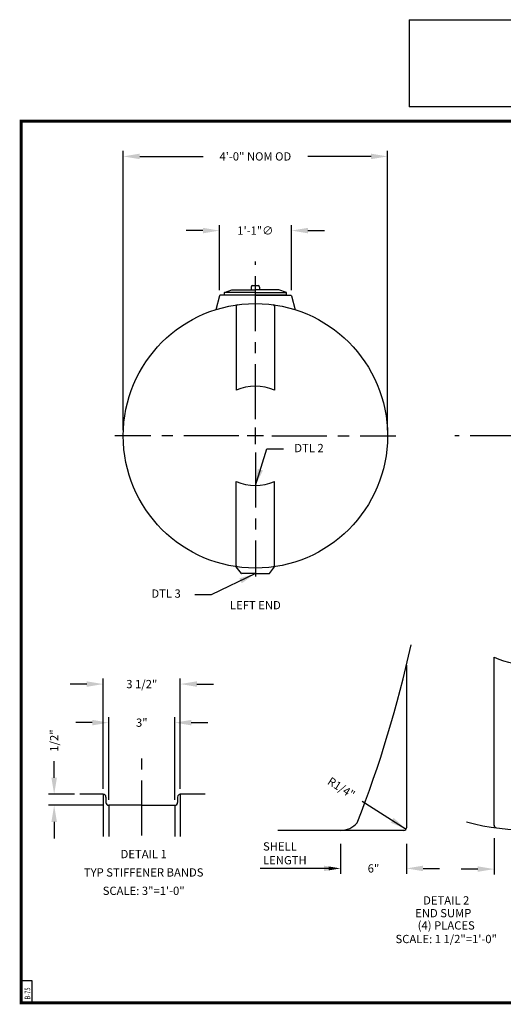
# Model space of a CAD drawing. Extents: x 0 to 246, y -56 to 178.
# Drawn here: x 0 to 88, y 0 to 178 of the extents above; entities that cross this region are included whole.
import ezdxf
from ezdxf.enums import TextEntityAlignment as Align

# ---------------------------------------------------------------- set-up
doc = ezdxf.new("R2010")
doc.units = 0
doc.header["$LTSCALE"] = 8
doc.header["$MEASUREMENT"] = 0
doc.linetypes.add('CENTER', pattern=[2, 1.25, -0.25, 0.25, -0.25])
doc.layers.get('0').update_dxf_attribs({"linetype": 'CONTINUOUS'})
doc.layers.get('DEFPOINTS').update_dxf_attribs({"linetype": 'CONTINUOUS'})
for name, color, linetype in [('BORDER', 7, 'CONTINUOUS'), ('CENTER', 5, 'CENTER'), ('DIM', 1, 'CONTINUOUS'), ('LEGEND', 7, 'CONTINUOUS'), ('NCC', 7, 'CONTINUOUS')]:
    doc.layers.add(name, color=color, linetype=linetype)
doc.styles.add('ROMANS', font='ROMANS', dxfattribs={"width": 0.75, "oblique": 5})
doc.styles.get("Standard").update_dxf_attribs({"font": 'txt', "height": 1.5})
doc.dimstyles.get("Standard").update_dxf_attribs({"dimtxt": 0.18, "dimasz": 0.18, "dimexe": 0.18, "dimexo": 0.0625, "dimgap": 0.09, "dimtad": 0, "dimtih": 1, "dimtoh": 1, "dimdec": 4, "dimzin": 0, "dimtxsty": 'STANDARD', "dimcen": 0.09, "dimazin": 3, "dimtfac": 1, "dimtdec": 4, "dimtofl": 0, "dimtmove": 0, "dimatfit": 3, "dimtolj": 1, "dimtzin": 0})

# ---------------------------------------------------------------- blocks, each defined once
blk = doc.blocks.new('*D8')
at = {"color": 0, "linetype": 'BYBLOCK'}
for p, q in [((11.91, 57.85), (8.91, 57.85)), ((14.91, 38.85), (14.91, 58.85)), ((28.91, 38.85), (28.91, 58.85)), ((31.91, 57.85), (34.91, 57.85))]:
    blk.add_line(p, q, dxfattribs=at)
for points in [[(11.91, 58.35), (11.91, 57.35), (14.91, 57.85)], [(31.91, 58.35), (31.91, 57.35), (28.91, 57.85)]]:
    blk.add_solid(points, dxfattribs=at)
at = {"layer": 'DEFPOINTS', "color": 0, "linetype": 'BYBLOCK'}
for p in [(28.91, 57.85), (14.91, 37.85), (28.91, 37.85)]:
    blk.add_point(p, dxfattribs=at)
at = {"color": 0, "linetype": 'BYBLOCK', "insert": (21.91, 57.85), "char_height": 1.5, "attachment_point": 5}
blk.add_mtext('\\A1;3 1/2"', dxfattribs=at)
blk = doc.blocks.new('*D9')
at = {"color": 0, "linetype": 'BYBLOCK'}
for p, q in [((15.91, 36.85), (15.91, 51.85)), ((27.91, 36.85), (27.91, 51.85)), ((12.91, 50.85), (9.91, 50.85)), ((30.91, 50.85), (33.91, 50.85))]:
    blk.add_line(p, q, dxfattribs=at)
for points in [[(12.91, 51.35), (12.91, 50.35), (15.91, 50.85)], [(30.91, 51.35), (30.91, 50.35), (27.91, 50.85)]]:
    blk.add_solid(points, dxfattribs=at)
at = {"layer": 'DEFPOINTS', "color": 0, "linetype": 'BYBLOCK'}
for p in [(27.91, 50.85), (15.91, 35.85), (27.91, 35.85)]:
    blk.add_point(p, dxfattribs=at)
at = {"color": 0, "linetype": 'BYBLOCK', "insert": (21.91, 50.85), "char_height": 1.5, "attachment_point": 5}
blk.add_mtext('\\A1;3"', dxfattribs=at)
blk = doc.blocks.new('*D10')
at = {"color": 0, "linetype": 'BYBLOCK'}
for p, q in [((6, 40.85), (6, 43.85)), ((9.69, 37.85), (5, 37.85)), ((14.91, 35.85), (5, 35.85)), ((6, 32.85), (6, 29.85))]:
    blk.add_line(p, q, dxfattribs=at)
for points in [[(5.5, 40.85), (6.5, 40.85), (6, 37.85)], [(5.5, 32.85), (6.5, 32.85), (6, 35.85)]]:
    blk.add_solid(points, dxfattribs=at)
at = {"layer": 'DEFPOINTS', "color": 0, "linetype": 'BYBLOCK'}
for p in [(6, 37.85), (10.69, 37.85), (15.91, 35.85)]:
    blk.add_point(p, dxfattribs=at)
at = {"color": 0, "linetype": 'BYBLOCK', "insert": (6, 47.6), "char_height": 1.5, "attachment_point": 5, "rotation": 90}
blk.add_mtext('\\A1;1/2"', dxfattribs=at)
blk = doc.blocks.new('*D6')
at = {"color": 0, "linetype": 'BYBLOCK'}
for p, q in [((18.54, 103.9), (18.54, 154.6)), ((66.54, 103.9), (66.54, 154.6)), ((21.54, 153.6), (33.04, 153.6)), ((63.54, 153.6), (52.04, 153.6))]:
    blk.add_line(p, q, dxfattribs=at)
for points in [[(21.54, 154.1), (21.54, 153.1), (18.54, 153.6)], [(63.54, 154.1), (63.54, 153.1), (66.54, 153.6)]]:
    blk.add_solid(points, dxfattribs=at)
at = {"layer": 'DEFPOINTS', "color": 0, "linetype": 'BYBLOCK'}
for p in [(66.54, 153.6), (18.54, 102.9), (66.54, 102.9)]:
    blk.add_point(p, dxfattribs=at)
at = {"color": 0, "linetype": 'BYBLOCK', "insert": (42.54, 153.6), "char_height": 1.5, "attachment_point": 5}
blk.add_mtext('\\A1;4\'-0" NOM OD', dxfattribs=at)
blk = doc.blocks.new('*D7')
at = {"color": 0, "linetype": 'BYBLOCK'}
for p, q in [((33, 140.14), (30, 140.14)), ((36, 129.3), (36, 141.14)), ((49.08, 129.3), (49.08, 141.14)), ((52.08, 140.14), (55.08, 140.14))]:
    blk.add_line(p, q, dxfattribs=at)
for points in [[(33, 140.64), (33, 139.64), (36, 140.14)], [(52.08, 140.64), (52.08, 139.64), (49.08, 140.14)]]:
    blk.add_solid(points, dxfattribs=at)
at = {"layer": 'DEFPOINTS', "color": 0, "linetype": 'BYBLOCK'}
for p in [(49.08, 140.14), (36, 128.3), (49.08, 128.3)]:
    blk.add_point(p, dxfattribs=at)
at = {"color": 0, "linetype": 'BYBLOCK', "insert": (42.54, 140.14), "char_height": 1.5, "attachment_point": 5}
blk.add_mtext('\\A1;1\'-1"∅', dxfattribs=at)
blk = doc.blocks.new('BORDER')
for p, q in [((1, 1), (0, 1)), ((0, 1), (0, 0)), ((1, 0), (1, 1)), ((0, 0), (1, 0))]:
    blk.add_line(p, q)
blk = doc.blocks.new('*D12')
at = {"color": 0, "linetype": 'BYBLOCK'}
for p, q in [((85.91, 29.86), (85.91, 23.28)), ((99.91, 29.86), (99.91, 23.28)), ((82.91, 24.28), (79.91, 24.28)), ((102.91, 24.28), (105.91, 24.28))]:
    blk.add_line(p, q, dxfattribs=at)
for points in [[(82.91, 24.78), (82.91, 23.78), (85.91, 24.28)], [(102.91, 24.78), (102.91, 23.78), (99.91, 24.28)]]:
    blk.add_solid(points, dxfattribs=at)
at = {"layer": 'DEFPOINTS', "color": 0, "linetype": 'BYBLOCK'}
for p in [(85.91, 30.86), (99.91, 30.86), (99.91, 24.28)]:
    blk.add_point(p, dxfattribs=at)
at = {"color": 0, "linetype": 'BYBLOCK', "insert": (92.91, 24.28), "char_height": 1.5, "attachment_point": 5}
blk.add_mtext('\\A1;7"', dxfattribs=at)
blk = doc.blocks.new('*D11')
at = {"color": 0, "linetype": 'BYBLOCK'}
for p, q in [((61.44, 28.88), (61.44, 23.4)), ((73.44, 28.88), (73.44, 23.4)), ((58.44, 24.4), (55.44, 24.4)), ((76.44, 24.4), (79.44, 24.4))]:
    blk.add_line(p, q, dxfattribs=at)
for points in [[(58.44, 24.9), (58.44, 23.9), (61.44, 24.4)], [(76.44, 24.9), (76.44, 23.9), (73.44, 24.4)]]:
    blk.add_solid(points, dxfattribs=at)
at = {"layer": 'DEFPOINTS', "color": 0, "linetype": 'BYBLOCK'}
for p in [(61.44, 29.88), (73.44, 29.88), (61.44, 24.4)]:
    blk.add_point(p, dxfattribs=at)
at = {"color": 0, "linetype": 'BYBLOCK', "insert": (67.44, 24.4), "char_height": 1.5, "attachment_point": 5}
blk.add_mtext('\\A1;6"', dxfattribs=at)
blk = doc.blocks.new('10CTCS')
for p, q in [((-5.625, 0.5), (-4.25, 1)), ((0, 0.5), (-5.625, 0.5)), ((-5.625, 0), (-5.625, 0.5)), ((5.625, 0), (-5.625, 0)), ((-4.25, 1), (0, 1)), ((-0.75, 1.5), (-0.75, 1)), ((-0.5, 1.75), (0.5, 1.75)), ((4.25, 1), (0, 1)), ((0, 0.5), (5.625, 0.5)), ((0.75, 1.5), (0.75, 1)), ((5.625, 0.5), (4.25, 1)), ((5.625, 0), (5.625, 0.5))]:
    blk.add_line(p, q)
for centre, start, end in [((-0.5, 1.5), 90, 180), ((0.5, 1.5), 0, 90)]:
    blk.add_arc(centre, 0.25, start, end)
blk = doc.blocks.new('10')
at = {"layer": 'LEGEND'}
blk.add_blockref('10CTCS', (0, 0), dxfattribs=at)
blk = doc.blocks.new('*D22')
at = {"color": 0, "linetype": 'BYBLOCK'}
blk.add_line((65.39, 36.6), (73.36, 31.52), dxfattribs=at)
blk.add_solid([(71.1, 33.56), (70.56, 32.71), (73.36, 31.52)], dxfattribs=at)
at = {"layer": 'DEFPOINTS', "color": 0, "linetype": 'BYBLOCK'}
for p in [(72.94, 31.79), (73.36, 31.52)]:
    blk.add_point(p, dxfattribs=at)
at = {"color": 0, "linetype": 'BYBLOCK', "insert": (61.6, 39.01), "char_height": 1.5, "attachment_point": 5, "rotation": 327.5246}
blk.add_mtext('\\A1;R1/4"', dxfattribs=at)
blk = doc.blocks.new('NEWNCCBLK')
at = {"layer": 'LEGEND'}
for p, q in [((-3.25, -1.137), (0, -1.137)), ((-3.25, -1.137), (-3.25, -2.125)), ((0, -1.137), (3.25, -1.137)), ((3.25, -2.125), (3.25, -1.137)), ((0, -2.125), (-3.25, -2.125)), ((0, -2.125), (3.25, -2.125))]:
    blk.add_line(p, q, dxfattribs=at)
for s, height, p in [('NON-CONTROLLED COPY', 0.125, (-0.11, -1.486)), ('INFORMATION SUBJECT TO CHANGE WITHOUT NOTICE', 0.09375, (-0.11, -1.735)), ('VERIFY REV LEVEL OF PAPER COPY WITH REV LEVEL ON PPC WEB SITE', 0.09375, (0.039, -1.988))]:
    blk.add_text(s, height=height, dxfattribs=at).set_placement(p, align=Align.CENTER)

msp = doc.modelspace()

# ---------------------------------------------------------------- linework, layer by layer
for p, q in [((36.003, 128.304), (35.333, 125.789)), ((42.542, 128.397), (36.124, 128.397)), ((42.542, 128.397), (48.96, 128.397)), ((49.081, 128.304), (49.751, 125.789)), ((39.042, 126.439), (39.042, 111.189)), ((46.042, 126.439), (46.042, 111.189)), ((39.042, 79.355), (39.042, 94.606)), ((46.042, 79.355), (46.042, 94.606)), ((40.005, 77.944), (39.042, 79.154)), ((45.08, 77.944), (46.042, 79.154)), ((42.542, 77.897), (40.102, 77.897)), ((42.542, 77.897), (44.982, 77.897)), ((85.907, 32.208), (85.907, 62.709)), ((69.989, 61.292), (69.989, 31.792)), ((14.908, 37.851), (10.693, 37.851)), ((14.908, 37.851), (14.908, 30.204)), ((28.908, 37.851), (28.908, 30.204)), ((33.408, 37.851), (28.908, 37.851)), ((15.408, 37.351), (15.408, 36.351)), ((15.908, 35.851), (15.908, 30.176)), ((21.908, 35.851), (15.908, 35.851)), ((21.908, 35.851), (27.908, 35.851)), ((27.908, 35.851), (27.908, 30.176)), ((28.408, 37.351), (28.408, 36.351)), ((69.489, 31.292), (46.643, 31.292))]:
    msp.add_line(p, q)
msp.add_circle((42.542, 102.897), 24)
for centre, radius, start, end in [((36.124, 128.272), 0.125, 90, 165.07629), ((48.96, 128.272), 0.125, 14.92371, 90), ((39.292, 126.424), 0.25, 97.94694, 183.66381), ((45.793, 126.424), 0.25, 356.33619, 82.05306), ((42.542, 102.897), 9, 67.11462, 112.88538), ((42.542, 102.897), 9, 247.11462, 292.88538), ((39.292, 79.371), 0.25, 176.33619, 262.05306), ((45.793, 79.371), 0.25, 277.94694, 3.66381), ((40.102, 78.022), 0.125, 218.51316, 270), ((44.982, 78.022), 0.125, 270, 321.48684), ((-140.877, 111.634), 216.792, 338.64709, 347.56242), ((92.907, 79.292), 18, 247.11462, 292.88538), ((14.908, 37.351), 0.5, 0, 90), ((28.908, 37.351), 0.5, 90, 180), ((15.908, 36.351), 0.5, 180, 270), ((27.908, 36.351), 0.5, 270, 0), ((57.989, 35.292), 4, 270, 319.56155), ((92.907, 79.292), 48, 255.48485, 284.51515), ((86.406, 32.239), 0.5, 176.33619, 262.05306), ((69.489, 31.792), 0.5, 270, 360)]:
    msp.add_arc(centre, radius, start, end)
at = {"layer": 'BORDER'}
for p, q in [((2, 4), (0, 4)), ((2, 0), (2, 4)), ((0, 0), (2, 0))]:
    msp.add_line(p, q, dxfattribs=at)
at = {"layer": 'BORDER', "const_width": 0.52}
msp.add_lwpolyline([(0, 160), (246, 160), (246, 0), (0, 0)], close=True, dxfattribs=at)
at = {"layer": 'CENTER'}
for p, q in [((42.542, 105.897), (42.542, 134.522)), ((42.542, 101.397), (42.542, 104.397)), ((39.542, 102.897), (17.042, 102.897)), ((44.042, 102.897), (41.042, 102.897)), ((45.542, 102.897), (68.042, 102.897)), ((123.542, 102.897), (78.788, 102.897)), ((42.542, 99.897), (42.542, 77.397)), ((21.908, 30.374), (21.908, 45.567))]:
    msp.add_line(p, q, dxfattribs=at)
at = {"layer": 'DIM'}
msp.add_line((55.829, 24.398), (43.39, 24.398), dxfattribs=at)
msp.add_solid([(55.829, 24.758), (55.829, 24.038), (57.989, 24.398)], dxfattribs=at)

# ---------------------------------------------------------------- block references
msp.add_blockref('10', (42.542, 128.397))
at = {"layer": 'BORDER', "xscale": 246, "yscale": 160, "zscale": 246}
msp.add_blockref('BORDER', (0, 0), dxfattribs=at)
at = {"layer": 'NCC', "xscale": 16, "yscale": 16, "zscale": 16}
msp.add_blockref('NEWNCCBLK', (122.487, 196.595), dxfattribs=at)

# ---------------------------------------------------------------- texts
at = {"layer": 'DIM'}
for s, p in [('SHELL', (43.93, 27.645)), ('LENGTH', (43.93, 25.14))]:
    msp.add_text(s, height=1.5, dxfattribs=at).set_placement(p)
at = {"layer": 'LEGEND'}
for s, p in [('DTL 2', (49.607, 99.931)), ('DTL 3', (23.658, 73.525)), ('END SUMP', (71.561, 15.532))]:
    msp.add_text(s, height=1.5, dxfattribs=at).set_placement(p)
for s, p in [('%%ULEFT END', (42.542, 71.419)), ('%%UDETAIL 1', (22.257, 26.255)), ('TYP STIFFENER BANDS', (22.257, 22.921)), ('SCALE: 3"=1\'-0"', (22.257, 19.588)), ('%%UDETAIL 2', (77.193, 17.85)), ('(4) PLACES', (77.193, 13.307)), ('SCALE: 1 1/2"=1\'-0"', (77.193, 10.841))]:
    msp.add_text(s, height=1.5, dxfattribs=at).set_placement(p, align=Align.CENTER)
at = {"layer": 'LEGEND', "style": 'ROMANS', "oblique": 5, "width": 0.75}
msp.add_text('B-75', height=1, rotation=90, dxfattribs=at).set_placement((1.651, 0.628))
at = {"layer": 'LEGEND', "char_height": 1.5}
for insert, attachment_point in [((49.132, 100.562), 4), ((34.61, 74.019), 6)]:
    msp.add_mtext('\\A1;', dxfattribs=dict(at, insert=insert, attachment_point=attachment_point))

# ---------------------------------------------------------------- dimensions: what is measured, and where the dimension line sits
at = {"layer": 'DIM'}
for base, p1, p2, text, override, picture, middle in [((66.542, 153.598), (18.542, 102.897), (66.542, 102.897), '4\'-0" NOM OD', {"dimscale": 16, "dimtxt": 0.09375, "dimasz": 0.1875, "dimexe": 0.0625, "dimgap": 0.09375, "dimtih": 0, "dimtoh": 0, "dimdec": 2, "dimzin": 15, "dimcen": -0.09375, "dimtdec": 0, "dimtzin": 15}, '*D6', (42.542, 153.598)), ((49.081, 140.14), (36.003, 128.304), (49.081, 128.304), '1\'-1"%%C', {"dimscale": 16, "dimtxt": 0.09375, "dimasz": 0.1875, "dimexe": 0.0625, "dimgap": 0.09375, "dimtih": 0, "dimtoh": 0, "dimdec": 2, "dimzin": 15, "dimcen": -0.09375, "dimtdec": 0, "dimtix": 1, "dimtzin": 15}, '*D7', (42.542, 140.14)), ((28.908, 57.851), (14.908, 37.851), (28.908, 37.851), '3 1/2"', {"dimscale": 16, "dimtxt": 0.09375, "dimasz": 0.1875, "dimexe": 0.0625, "dimgap": 0.09375, "dimtih": 0, "dimtoh": 0, "dimdec": 2, "dimzin": 15, "dimcen": -0.09375, "dimtdec": 0, "dimtix": 1, "dimtzin": 15}, '*D8', (21.908, 57.851)), ((27.908, 50.851), (15.908, 35.851), (27.908, 35.851), '3"', {"dimscale": 16, "dimtxt": 0.09375, "dimasz": 0.1875, "dimexe": 0.0625, "dimgap": 0.09375, "dimtih": 0, "dimtoh": 0, "dimdec": 2, "dimzin": 15, "dimcen": -0.09375, "dimtdec": 0, "dimtix": 1, "dimtzin": 15}, '*D9', (21.908, 50.851)), ((99.907, 24.276), (85.907, 30.86), (99.907, 30.86), '7"', {"dimscale": 16, "dimtxt": 0.09375, "dimasz": 0.1875, "dimexe": 0.0625, "dimgap": 0.09375, "dimtih": 0, "dimtoh": 0, "dimdec": 2, "dimzin": 15, "dimcen": -0.09375, "dimtdec": 0, "dimtix": 1, "dimtzin": 15}, '*D12', (92.907, 24.276))]:
    dim = msp.add_linear_dim(base=base, p1=p1, p2=p2, text=text, dimstyle='STANDARD', override=override, dxfattribs=at)
    dim.commit()
    dim.dimension.update_dxf_attribs({"geometry": picture, "text_midpoint": middle})
dim = msp.add_linear_dim(base=(6.002, 37.851), p1=(15.908, 35.851), p2=(10.693, 37.851), angle=90, text='1/2"', dimstyle='STANDARD', override={"dimscale": 16, "dimtxt": 0.09375, "dimasz": 0.1875, "dimexe": 0.0625, "dimgap": 0.09375, "dimtih": 0, "dimtoh": 0, "dimdec": 2, "dimzin": 15, "dimcen": -0.09375, "dimtdec": 0, "dimtzin": 15}, dxfattribs=at)
dim.commit()
dim.dimension.update_dxf_attribs({"geometry": '*D10', "text_midpoint": (6.002, 47.601)})
dim = msp.add_radius_dim(center=(69.489, 31.792), mpoint=(69.911, 31.524), text='R1/4"', dimstyle='STANDARD', override={"dimscale": 16, "dimtxt": 0.09375, "dimasz": 0.1875, "dimexe": 0.0625, "dimgap": 0.09375, "dimtih": 0, "dimtoh": 0, "dimdec": 2, "dimzin": 15, "dimcen": -0.09375, "dimtdec": 0, "dimtix": 1, "dimtzin": 15}, dxfattribs=at)
dim.commit()
dim.dimension.update_dxf_attribs({"geometry": '*D22', "text_midpoint": (58.146, 39.011), "dimtype": 164, "insert": (-3.451, 0)})
dim = msp.add_linear_dim(base=(57.989, 24.398), p1=(69.989, 29.881), p2=(57.989, 29.881), text='6"', dimstyle='STANDARD', override={"dimscale": 16, "dimtxt": 0.09375, "dimasz": 0.1875, "dimexe": 0.0625, "dimgap": 0.09375, "dimtih": 0, "dimtoh": 0, "dimdec": 2, "dimzin": 15, "dimcen": -0.09375, "dimtdec": 0, "dimtix": 1, "dimtzin": 15}, dxfattribs=at)
dim.commit()
dim.dimension.update_dxf_attribs({"geometry": '*D11', "text_midpoint": (63.989, 24.398), "insert": (-3.451, 0)})

# ---------------------------------------------------------------- leaders
at = {"layer": 'LEGEND'}
for points in [[(42.542, 93.897), (44.632, 100.562), (47.632, 100.562)], [(42.542, 77.897), (34.524, 74.019), (31.524, 74.019)]]:
    msp.add_leader(points, dimstyle='STANDARD', override={"dimscale": 16, "dimtxt": 0.09375, "dimasz": 0.1875, "dimexe": 0.0625, "dimgap": 0.09375, "dimtih": 0, "dimtoh": 0, "dimdec": 2, "dimzin": 15, "dimcen": -0.09375, "dimtdec": 0, "dimtix": 1, "dimtzin": 15}, dxfattribs=at)

doc.saveas('drawing.dxf')
